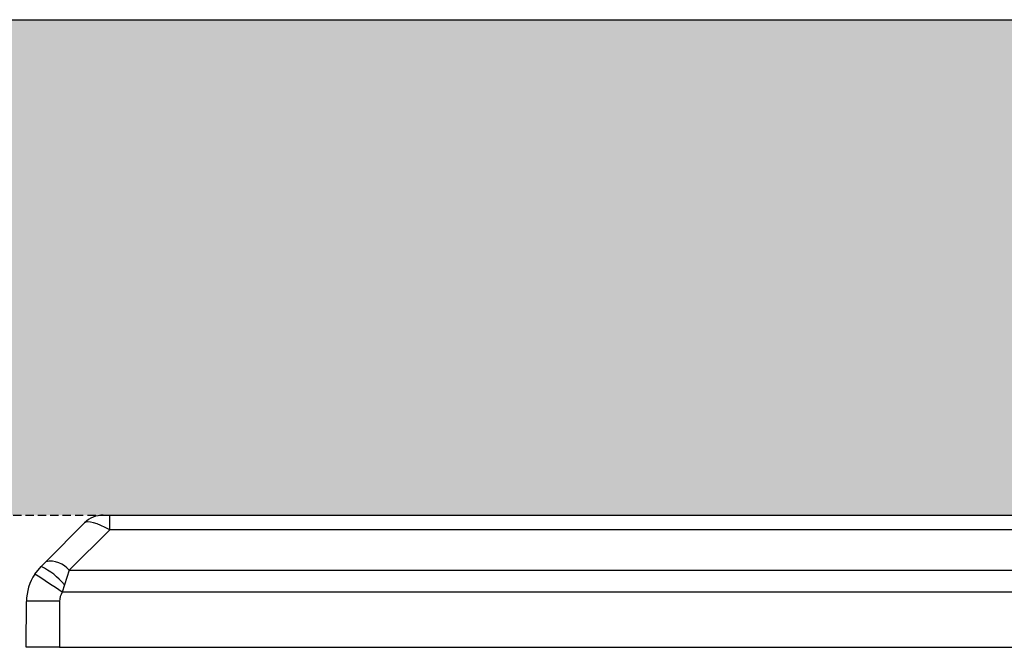
# Model space of a CAD drawing. Units: millimetres. Extents: x 788 to 16969, y 9253 to 19016.
# Drawn here: x 7181 to 7479, y 18826 to 19016 of the extents above; entities that cross this region are included whole.
import ezdxf

# ---------------------------------------------------------------- set-up
doc = ezdxf.new("R2010")
doc.units = ezdxf.units.MM
doc.linetypes.add('HIDDEN', pattern=[0.375, 0.25, -0.125])
for name, color, linetype in [('ACO STORM-BRIXX', 7, 'Continuous'), ('Hatching', 7, 'Continuous'), ('MEBRANE LAYER', 5, 'HIDDEN')]:
    doc.layers.add(name, color=color, linetype=linetype)
pattern_1 = [(228.01279, (-171.107, 8793.425), (-2032, -2286), [34.1721, -3383.0484]), (184.96974, (-193.967, 8768.025), (3047.999999, 254.0000145), [58.6405, -5805.405]), (132.51045, (-252.387, 8762.945), (2540.000001, -2793.999999), [41.3482, -4093.4723]), (267.27369, (-351.447, 8699.445), (254.0000005, 5080), [53.4005, -5286.6437]), (292.833654, (-353.987, 8646.105), (-1270, 3048), [52.3634, -5183.9808]), (357.27369, (-333.667, 8597.845), (-5080, 254.0000005), [53.4005, -5286.6437]), (37.69424, (-280.327, 8595.305), (-3302, -2540), [70.6194, -6991.3115]), (72.25533, (-224.447, 8638.485), (1778.0000005, 5588), [66.672, -6600.5257]), (121.429566, (-204.127, 8701.985), (-2032, 3302), [53.5813, -5304.5546]), (175.23636, (-232.067, 8747.705), (2794, -254), [61.1713, -2997.3937]), (222.39744, (-293.027, 8752.785), (-3048, -2794), [79.1078, -7831.6773]), (138.81407, (-99.987, 8696.905), (-1778, 1524), [27.0005, -2673.0566]), (171.469234, (-120.307, 8714.685), (3302, -507.9999994), [51.3682, -5085.464]), (225, (-171.1, 8722.3), (-4e-14, -254), [35.921, -323.2893]), (203.1986, (-188.887, 8752.785), (1270, 508), [19.344, -1915.0622]), (291.8014, (-206.667, 8745.165), (-254, 762), [27.3566, -1340.4753]), (30.96376, (-196.507, 8719.765), (762, 508), [44.432, -1436.6298]), (161.56505, (-158.41, 8742.625), (508, -254), [32.1287, -771.0898]), (16.38954, (-353.987, 8745.165), (2540, 762), [45.0088, -4455.8827]), (70.34618, (-310.807, 8757.865), (-1016, -2794), [37.76, -3738.2216]), (293.1986, (-158.407, 8793.425), (-508, 1270), [38.688, -1895.7184]), (343.61046, (-143.167, 8757.865), (-2540, 762), [45.0088, -4455.8827]), (339.44395, (-353.987, 8587.685), (-1270, 508), [43.4035, -2126.7734]), (294.77514, (-313.347, 8572.445), (-1270.000002, 2794), [36.3672, -3600.3593]), (66.8014, (-155.867, 8539.425), (508, 1270), [38.688, -1895.7184]), (17.354025, (-140.627, 8574.985), (-3302, -1016), [42.5783, -4215.2376]), (69.44395, (-280.327, 8539.425), (-508, -1270), [21.7018, -2148.4752]), (101.30993, (-171.107, 8539.425), (-254, 1016), [12.9515, -1282.1995]), (165.96376, (-173.647, 8552.125), (762, -254), [52.3634, -994.9055]), (186.009006, (-224.447, 8564.825), (2540, 254), [48.5267, -4804.1365]), (303.69007, (-196.51, 8696.905), (-254, 508), [36.6324, -879.1776]), (353.157227, (-176.187, 8666.425), (4318, -508), [63.9557, -6331.601]), (60.9454, (-112.687, 8658.805), (-1016, -1778), [26.1508, -2588.9392]), (90, (-99.99, 8681.66), (-254, 254), [15.24, -238.76]), (120.25644, (-229.527, 8572.445), (1016, -1778), [35.2867, -3493.394]), (48.01279, (-247.307, 8602.925), (2032, 2286), [68.3443, -3348.8762]), (0, (-201.59, 8653.72), (254, 254), [66.04, -187.96]), (325.30485, (-135.547, 8653.725), (2540.000001, -1777.999999), [40.161, -3975.9317]), (254.0546, (-102.527, 8630.865), (-254, -1016), [36.983, -1812.165]), (207.645975, (-112.687, 8595.305), (-4826, -2539.9999997), [60.2145, -5961.2464]), (175.42608, (-166.027, 8567.365), (-3302, 254), [63.703, -6306.5846])]

# ---------------------------------------------------------------- blocks, each defined once
blk = doc.blocks.new('ACO - 314091 - PLAN')
at = {"layer": 'ACO STORM-BRIXX', "color": 0, "linetype": 'ByBlock', "lineweight": -2}
for p, q in [((23.31, 40), (25.25, 40)), ((25.25, 35.58), (25.25, 40)), ((25.25, 40), (566.75, 40)), ((5.91, 25.91), (17.66, 37.66)), ((25.25, 35.58), (12.98, 23.31)), ((566.75, 35.58), (25.25, 35.58)), ((2.59, 22.18), (4.45, 24.45)), ((4.45, 24.45), (5.91, 25.91)), ((12.98, 23.31), (11.53, 18.94)), ((12.98, 23.31), (579.02, 23.31)), ((11.53, 18.94), (10.9, 16.67)), ((581.1, 16.67), (10.9, 16.67)), ((0, 0), (0.06, 13.91)), ((10.06, 13.91), (10, 0)), ((10, 0), (0, 0)), ((10, 0), (582, 0))]:
    blk.add_line(p, q, dxfattribs=at)
for centre, radius, start, end in [((23.31, 32), 8, 90, 135), ((-4.14, 6.15), 20.22, 39.2464, 64.8636), ((7.35, 18.9), 7.15, 38.046, 101.5928), ((15.06, 13.85), 15, 146.2394, 179.75), ((-372.87, -552.97), 686.86, 56.0317, 56.86386), ((15.06, 13.89), 5, 146.2394, 179.75), ((5.06, -559.06), 573, 89.50003, 90.49997)]:
    blk.add_arc(centre, radius, start, end, dxfattribs=at)
blk.add_ellipse((26.14, 32), major_axis=(8.58, -5.55), ratio=0.255691, start_param=1.837722, end_param=3.086768, dxfattribs=at)

msp = doc.modelspace()

# ---------------------------------------------------------------- hatches: boundary and pattern name
at = {"layer": 'Hatching'}
h = msp.add_hatch(dxfattribs=at)
h.set_pattern_fill('GRAVEL', color=8, scale=10)
h.set_pattern_definition(pattern_1)
h.paths.add_polyline_path([(16969.13, 17198.66), (16834.13, 17485.33), (16819.37, 17503.66), (16819.13, 17148.66), (16819.13, 16447.81), (16757.47, 16386.16), (4779.13, 16386.16), (4779.13, 17148.66), (4764.13, 17148.66), (4764.13, 17198.66), (4629.13, 17198.66), (4629.13, 16236.16), (16969.13, 16236.16)])
h.paths.add_polyline_path([(16969.13, 17453.66), (16834.13, 17453.66), (16834.13, 17503.66), (16819.13, 17503.66), (16819.13, 18804.5), (16757.47, 18866.16), (4779.13, 18866.16), (4779.13, 17503.66), (4764.13, 17503.66), (4764.13, 17453.66), (4629.13, 17453.66), (4629.13, 19016.16), (16969.13, 19016.16)])
h = msp.add_hatch(dxfattribs=at)
h.set_pattern_fill('GRAVEL', color=8, scale=10)
h.set_pattern_definition(pattern_1)
h.paths.add_polyline_path([(16969.13, 17198.66), (16834.13, 17485.33), (16819.37, 17503.66), (16819.13, 17148.66), (16819.13, 16447.81), (16757.47, 16386.16), (4779.13, 16386.16), (4779.13, 17148.66), (4764.13, 17148.66), (4764.13, 17198.66), (4629.13, 17198.66), (4629.13, 16236.16), (16969.13, 16236.16)])
h.paths.add_polyline_path([(16969.13, 17453.66), (16834.13, 17453.66), (16834.13, 17503.66), (16819.13, 17503.66), (16819.13, 18804.5), (16757.47, 18866.16), (4779.13, 18866.16), (4779.13, 17503.66), (4764.13, 17503.66), (4764.13, 17453.66), (4629.13, 17453.66), (4629.13, 19016.16), (16969.13, 19016.16)])
h = msp.add_hatch(dxfattribs=at)
h.set_pattern_fill('GRAVEL', color=8, scale=10)
h.set_pattern_definition(pattern_1)
h.paths.add_polyline_path([(16969.13, 17198.66), (16969.13, 17453.68), (16819.37, 17453.66), (16819.13, 17148.66), (16819.13, 16447.81), (16757.47, 16386.16), (4779.13, 16386.16), (4779.13, 17148.66), (4764.13, 17148.66), (4764.13, 17198.66), (4629.13, 17198.66), (4629.13, 16236.16), (16969.13, 16236.16)])
h.paths.add_polyline_path([(16969.13, 17453.66), (16819.13, 17453.66), (16819.13, 17503.66), (16819.13, 18804.5), (16757.47, 18866.16), (4779.13, 18866.16), (4779.13, 17503.66), (4764.13, 17503.66), (4764.13, 17453.66), (4629.13, 17453.66), (4629.13, 19016.16), (16969.13, 19016.16)])

# ---------------------------------------------------------------- linework, layer by layer
msp.add_lwpolyline([(4629.13, 17453.66), (4629.13, 19016.16), (16969.13, 19016.16), (16969.13, 17198.66)], dxfattribs=at)
at = {"layer": 'MEBRANE LAYER', "ltscale": 10}
msp.add_lwpolyline([(4764.13, 17453.66), (4764.13, 17503.66), (4779.13, 17503.66), (4779.13, 18866.16), (16757.47, 18866.16), (16819.37, 18804.5), (16819.37, 17503.66), (16819.13, 17479.01), (16819.13, 17148.66)], dxfattribs=at)

# ---------------------------------------------------------------- block references
at = {"layer": 'Hatching'}
msp.add_blockref('ACO - 314091 - PLAN', (7183.13, 18826.16), dxfattribs=at)

doc.saveas('drawing.dxf')
